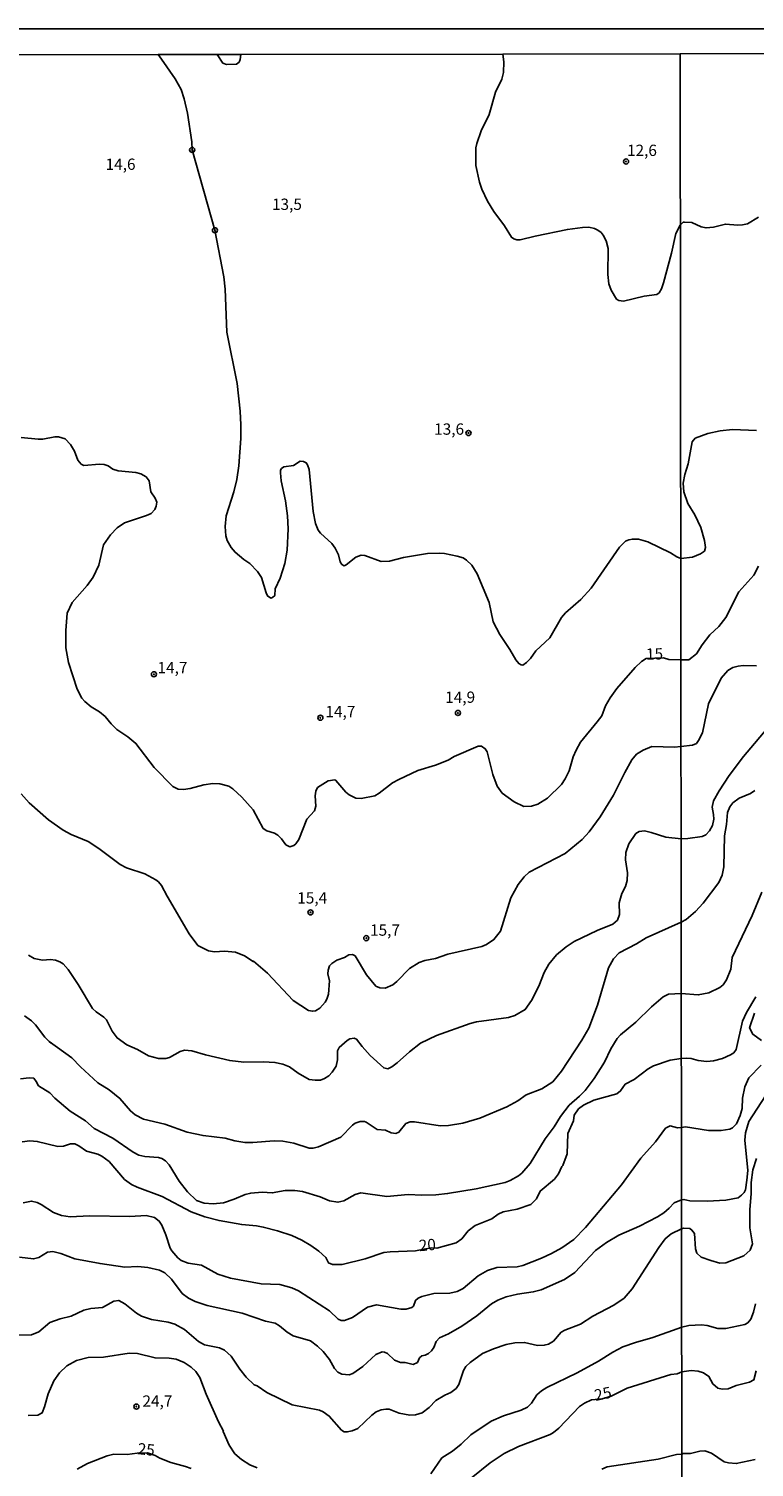
# Model space of a CAD drawing. Units: millimetres. Extents: x 185526 to 187943, y 1677057 to 1679835.
# Drawn here: x 185865 to 186025, y 1679517 to 1679835 of the extents above; entities that cross this region are included whole.
import ezdxf
from ezdxf.enums import TextEntityAlignment as Align

# ---------------------------------------------------------------- set-up
doc = ezdxf.new("R2010")
doc.units = ezdxf.units.MM
doc.header["$MEASUREMENT"] = 0
for name, color, linetype in [('IMAGEM', 7, 'Continuous'), ('V-CURVA_DE_NIVEL', 4, 'Continuous'), ('V-CURVA_MESTRA', 1, 'Continuous'), ('V-PONTO_DE_APARELHO', 4, 'Continuous'), ('V-TEXTO_DE_ALTIMETRIA', 7, 'Continuous'), ('X-LIMITE_1000', 7, 'Continuous'), ('X-LIMITE_5000', 6, 'Continuous')]:
    doc.layers.add(name, color=color, linetype=linetype)
picture_1 = doc.add_image_def('image1.jpg', size_in_pixel=(4027, 4626))

# ---------------------------------------------------------------- blocks, each defined once
blk = doc.blocks.new('805')
at = {"color": 0, "linetype": 'ByBlock', "lineweight": -2}
for radius in [0.562, 0.0806]:
    blk.add_circle((0, 0), radius, dxfattribs=at)

msp = doc.modelspace()

# ---------------------------------------------------------------- linework, layer by layer
at = {"layer": 'V-CURVA_DE_NIVEL'}
for points in [[(185893.38, 1679829.3), (185894.08, 1679828.3), (185897.12, 1679823.94), (185898.46, 1679821.55), (185899.12, 1679819.5), (185899.84, 1679816.36), (185900.82, 1679809.99), (185900.87, 1679808.19), (185905.91, 1679790.41), (185907.91, 1679780.1), (185908.2, 1679777.35), (185908.57, 1679767.86), (185910.86, 1679756.45), (185911.53, 1679750.34), (185911.67, 1679747.33), (185911.64, 1679744.3), (185911.23, 1679738.22), (185910.73, 1679735.2), (185910.09, 1679732.52), (185908.4, 1679727.17), (185908.16, 1679724.82), (185908.33, 1679722.73), (185908.6, 1679721.74), (185909.48, 1679720.2), (185910.36, 1679719.12), (185912.31, 1679717.49), (185913.66, 1679716.63), (185915.34, 1679714.88), (185916.21, 1679713.55), (185917.23, 1679710.1), (185917.55, 1679709.47), (185918.3, 1679708.98), (185918.67, 1679709.07), (185919.16, 1679709.53), (185919.25, 1679711.04), (185920.34, 1679713.38), (185921.4, 1679716.61), (185921.88, 1679719.58), (185922.13, 1679724.29), (185921.99, 1679727.19), (185921.53, 1679730.54), (185920.59, 1679734.91), (185920.39, 1679736.7), (185920.46, 1679737.29), (185920.65, 1679737.64), (185921.18, 1679738.06), (185923.29, 1679738.33), (185924.76, 1679739.29), (185925.53, 1679739.23), (185926.11, 1679738.92), (185926.43, 1679738.51), (185926.81, 1679737.41), (185927.67, 1679728.12), (185928.14, 1679725.51), (185928.77, 1679724), (185929.27, 1679723.32), (185931.76, 1679721.08), (185932.53, 1679720.06), (185933.28, 1679718.52), (185933.66, 1679717.01), (185934.01, 1679716.42), (185934.49, 1679716.13), (185934.99, 1679716.3), (185937.08, 1679718), (185938.25, 1679718.46), (185939.07, 1679718.39), (185942.69, 1679717.08), (185944.59, 1679717.16), (185947.67, 1679717.95), (185953, 1679718.88), (185955.59, 1679718.95), (185956.77, 1679718.81), (185959.55, 1679718.27), (185960.84, 1679717.85), (185961.62, 1679717.36), (185962.82, 1679716.24), (185963.93, 1679714.37), (185966.61, 1679707.96), (185967.51, 1679703.74), (185968.99, 1679700.93), (185971.19, 1679697.61), (185972.51, 1679695.3), (185973.17, 1679694.48), (185973.74, 1679694.16), (185974.04, 1679694.11), (185974.88, 1679694.7), (185975.78, 1679695.63), (185976.95, 1679697.32), (185980.05, 1679700.18), (185982.65, 1679704.65), (185983.55, 1679705.68), (185986.91, 1679708.65), (185989.23, 1679711.16), (185995.5, 1679720.28), (185996.81, 1679721.54)], [(185906.42, 1679829.32), (185907.69, 1679827.43), (185908.44, 1679827.07), (185910.71, 1679827.18), (185911.28, 1679827.64), (185911.52, 1679828.23), (185911.66, 1679829.33)], [(185969.67, 1679829.4), (185969.87, 1679827.68), (185969.81, 1679825.33), (185969.43, 1679823.88), (185968, 1679820.95), (185966.59, 1679816.05), (185964.82, 1679812.44), (185963.9, 1679809.62), (185963.69, 1679808.68), (185963.64, 1679804.78), (185964.48, 1679801.07), (185965.03, 1679799.48), (185966.24, 1679796.86), (185967.63, 1679794.57), (185970, 1679791.41), (185971.54, 1679788.86), (185972.05, 1679788.48), (185972.72, 1679788.26), (185973.45, 1679788.26), (185976.82, 1679789.12), (185983.94, 1679790.6), (185987.28, 1679791.04), (185988.71, 1679791.08), (185989.92, 1679790.79), (185990.65, 1679790.42), (185991.4, 1679789.89), (185991.86, 1679789.34), (185992.52, 1679788.1), (185993, 1679786.35), (185992.91, 1679780.64), (185993.14, 1679778.53), (185993.62, 1679777.15), (185994.83, 1679775.18), (185995.34, 1679774.83), (185996.37, 1679774.74), (186000.92, 1679775.79), (186003.77, 1679776.18), (186004.24, 1679776.58), (186004.75, 1679777.47), (186005.22, 1679778.78), (186007.02, 1679785.33), (186007.97, 1679789.72), (186008.93, 1679791.5), (186009.58, 1679792.19), (186009.89, 1679792.23), (186011.47, 1679792.1), (186013.55, 1679791.15), (186014.65, 1679790.93), (186016.26, 1679791.09), (186018.94, 1679791.79), (186021.64, 1679791.55), (186022.7, 1679791.62), (186023.8, 1679791.84), (186026.28, 1679793.27)], [(185996.81, 1679721.54), (185997.54, 1679721.89), (185998.35, 1679722.03), (185999.67, 1679722), (186001.72, 1679721.45), (186006.78, 1679719.01), (186008.15, 1679718.11), (186009.02, 1679717.74), (186011.61, 1679718.04), (186013.4, 1679718.79), (186014.28, 1679719.38), (186014.5, 1679720.16), (186014.31, 1679721.69), (186013.47, 1679724.59), (186012.14, 1679727.39), (186010.61, 1679729.94), (186009.7, 1679732.51), (186009.59, 1679734.41), (186009.94, 1679736.34), (186010.69, 1679738.68), (186011.55, 1679743.55), (186012.23, 1679744.39), (186015.01, 1679745.41), (186017.79, 1679746), (186020.5, 1679746.29), (186025.84, 1679746.11)], [(186025.81, 1679694), (186022.84, 1679694.08), (186021.78, 1679693.93), (186020.58, 1679693.6), (186019.49, 1679692.95), (186018.01, 1679691.23), (186015.18, 1679685.56), (186013.83, 1679679.11), (186012.98, 1679677.43), (186012.49, 1679676.81), (186011.66, 1679676.4), (186009.07, 1679676.11), (186007.66, 1679675.94), (186002.64, 1679676.09), (186000.69, 1679675.34), (185999.23, 1679674.4), (185998.22, 1679673.17), (185996.62, 1679670.33), (185994.13, 1679665.31), (185991.22, 1679660.54), (185988.76, 1679657.22), (185987.22, 1679655.5), (185983.42, 1679652.4), (185975.5, 1679648.26), (185974.38, 1679647.29), (185973.06, 1679645.54), (185971.39, 1679642.61), (185969.14, 1679635.26), (185967.68, 1679633.36), (185966.01, 1679632.27), (185965.02, 1679631.85), (185957.46, 1679630.13), (185954.71, 1679629.17), (185952.4, 1679628.73), (185951.12, 1679628.31), (185948.99, 1679626.99), (185946.19, 1679624.08), (185945.29, 1679623.34), (185943.57, 1679622.61), (185942.39, 1679622.66), (185941.55, 1679623.07), (185939.44, 1679625.54), (185936.93, 1679629.74), (185936.34, 1679630.09), (185935.52, 1679629.98), (185934.58, 1679629.43), (185932.92, 1679628.79), (185931.78, 1679628.11), (185931.25, 1679627.52), (185930.95, 1679626.59), (185930.92, 1679625.82), (185931.24, 1679624.22), (185931.04, 1679621.31), (185930.66, 1679620.17), (185930.33, 1679619.49), (185929.17, 1679618.22), (185928.17, 1679617.58), (185927.51, 1679617.51), (185926.66, 1679617.69), (185923.21, 1679619.89), (185917.57, 1679625.91), (185914.47, 1679628.62), (185914.38, 1679628.51), (185912.47, 1679629.74), (185910.47, 1679630.57), (185908.04, 1679630.79), (185905.83, 1679630.67), (185904.51, 1679630.85), (185902.12, 1679632.06), (185900.19, 1679634.64), (185895.32, 1679642.98), (185894.1, 1679645.36), (185893.42, 1679646.13), (185892.85, 1679646.59), (185890.36, 1679647.96), (185886.34, 1679649.23), (185884.93, 1679649.98), (185880.22, 1679653.56), (185877.84, 1679655.08), (185874.08, 1679656.65), (185872.32, 1679657.57), (185869.07, 1679659.9), (185864.76, 1679663.68), (185863.02, 1679665.66)], [(185864.66, 1679629.91), (185865.88, 1679629.19), (185867.77, 1679628.84), (185869.5, 1679628.93), (185870.63, 1679628.81), (185871.59, 1679628.46), (185872.32, 1679627.98), (185873.45, 1679626.75), (185875.67, 1679623.4), (185878.84, 1679618.11), (185879.63, 1679617.36), (185881.34, 1679616.17), (185881.87, 1679615.6), (185883.19, 1679613.11), (185884.25, 1679611.61), (185886.4, 1679610.07), (185888.75, 1679609.04), (185891.24, 1679607.66), (185893.44, 1679607.06), (185895.02, 1679607.02), (185895.86, 1679607.24), (185898.21, 1679608.62), (185899.16, 1679608.86), (185900.77, 1679608.75), (185903.82, 1679607.83), (185909.21, 1679606.58), (185912.29, 1679606.23), (185916.65, 1679606.31), (185919.18, 1679606.18), (185920.91, 1679605.79), (185922.45, 1679605.17), (185924.35, 1679603.83), (185926.75, 1679602.42), (185928.09, 1679602.22), (185929.3, 1679602.26), (185930.18, 1679602.59), (185931.12, 1679603.23), (185931.86, 1679603.98), (185932.72, 1679605.38), (185933.06, 1679606.71), (185933.02, 1679608.73), (185933.44, 1679609.44), (185935.21, 1679611.06), (185935.79, 1679611.41), (185936.74, 1679611.51), (185937.24, 1679611.35), (185938.5, 1679609.68), (185940.29, 1679607.73), (185943.27, 1679604.97), (185944.19, 1679604.77), (185945.07, 1679605.21), (185946.29, 1679606.11), (185948.95, 1679608.55), (185951.45, 1679610.4), (185954.97, 1679612.12), (185962.41, 1679614.8), (185963.84, 1679615.13), (185970.88, 1679616.12), (185972.31, 1679616.54), (185974.6, 1679617.88), (185975.97, 1679619.87), (185977.65, 1679623.05), (185978.82, 1679626.06), (185979.8, 1679627.96), (185981.51, 1679629.96), (185983.66, 1679631.78), (185985.41, 1679632.95), (185990.5, 1679635.37), (185993.99, 1679636.78), (185995.03, 1679637.68), (185995.5, 1679638.95), (185995.38, 1679641.52), (185996.02, 1679643.57), (185996.83, 1679645.11), (185997.16, 1679646.43), (185997.21, 1679648.12), (185996.82, 1679651.05), (185996.86, 1679652.66), (185997.52, 1679654.55), (185999.06, 1679656.84), (185999.8, 1679657.28), (186001.03, 1679657.41), (186002.49, 1679657.09), (186005.72, 1679656.01), (186009.1, 1679655.68), (186010.64, 1679655.72), (186013.75, 1679656.17), (186014.58, 1679656.57), (186015.43, 1679657.45), (186016.06, 1679658.6), (186016.34, 1679660.05), (186016.31, 1679661.08), (186016, 1679662.65), (186016.27, 1679664.09), (186017.52, 1679666.29), (186019.78, 1679669.69), (186022.91, 1679673.88), (186029.01, 1679681.05)], [(186025.46, 1679666.36), (186024.49, 1679665.72), (186021.96, 1679664.7), (186020.58, 1679663.67), (186019.9, 1679662.79), (186019.41, 1679661.5), (186019.2, 1679658.86), (186018.71, 1679656.31), (186018.59, 1679649.45), (186018.2, 1679647.65), (186017.45, 1679645.97), (186014, 1679641.44), (186012.32, 1679639.59), (186010.2, 1679637.84), (186009.12, 1679637.2), (186001.39, 1679633.76), (185999.23, 1679632.42), (185995.42, 1679630.4), (185994.15, 1679629.12), (185993.05, 1679627.11), (185990.6, 1679618.85), (185988.65, 1679613.79), (185987.15, 1679611.13), (185982.63, 1679604.22), (185980.71, 1679601.91), (185978.29, 1679600.29), (185974.84, 1679599.03), (185972.94, 1679597.65), (185970.52, 1679596.33), (185964.58, 1679593.86), (185960.76, 1679592.74), (185957.61, 1679592.21), (185955.74, 1679592.17), (185950.07, 1679593.05), (185949.1, 1679593.02), (185948.19, 1679592.63), (185946.63, 1679590.75), (185945.99, 1679590.44), (185944.89, 1679590.6), (185943.68, 1679591.15), (185941.81, 1679591.35), (185939.42, 1679592.98), (185939.02, 1679593.13), (185938.1, 1679593.13), (185936.93, 1679592.72), (185936.34, 1679592.3), (185933.81, 1679589.64), (185928.86, 1679587.46), (185927.69, 1679587.22), (185926.81, 1679587.22), (185923.36, 1679588.29), (185920.98, 1679588.73), (185919.04, 1679588.8), (185914.27, 1679588.43), (185912.55, 1679588.47), (185910.31, 1679588.8), (185908.18, 1679589.39), (185903.3, 1679589.97), (185899.73, 1679590.72), (185894.8, 1679592.5), (185890.1, 1679593.6), (185888.23, 1679594.54), (185887.2, 1679595.42), (185884.86, 1679598.22), (185882.48, 1679600.13), (185879.98, 1679601.67), (185876.13, 1679605.23), (185874.23, 1679607.21), (185869.25, 1679610.84), (185869.68, 1679610.47), (185868.93, 1679611.08), (185869.25, 1679610.84), (185868.23, 1679611.74), (185866.16, 1679614.52), (185865.31, 1679615.4), (185863.74, 1679616.48)], [(186026.96, 1679643.88), (186024.84, 1679638.67), (186020.39, 1679629.41), (186020.15, 1679626.83), (186019.2, 1679624.48), (186018.4, 1679623.35), (186017.69, 1679622.76), (186015.23, 1679621.59), (186012.9, 1679621.13), (186009.14, 1679621.46), (186006.31, 1679621.27), (186005.13, 1679620.68), (186002.55, 1679618.45), (185999.1, 1679615.07), (185995.67, 1679612.25), (185994.96, 1679611.48), (185993.58, 1679609.15), (185992.18, 1679606.2), (185989.84, 1679602.64), (185987.84, 1679599.97), (185986.65, 1679598.68), (185984.35, 1679596.74), (185982.38, 1679594.19), (185981, 1679591.94), (185979.02, 1679589.24), (185975.72, 1679583.76), (185973.83, 1679581.64), (185973.08, 1679581.06), (185971.27, 1679580.02), (185970.18, 1679579.61), (185963.77, 1679578.2), (185957.43, 1679577.14), (185954.79, 1679576.88), (185951.74, 1679576.77), (185948.7, 1679576.9), (185943.97, 1679576.5), (185938.19, 1679577.29), (185936.97, 1679576.96), (185934.47, 1679575.54), (185933.15, 1679575.2), (185931.28, 1679575.54), (185929.23, 1679576.41), (185925.27, 1679577.56), (185923.58, 1679577.84), (185921.46, 1679577.84), (185918.6, 1679577.3), (185916.37, 1679577.43), (185913.83, 1679577.25), (185912.62, 1679576.96), (185910.14, 1679575.89), (185907.78, 1679575.12), (185905.5, 1679574.87), (185903.52, 1679574.99), (185901.84, 1679575.62), (185899.87, 1679577.54), (185898, 1679579.89), (185895.77, 1679583.47), (185894.99, 1679584.42), (185894.17, 1679584.92), (185893.44, 1679585.1), (185890.4, 1679585.33), (185889.08, 1679585.65), (185887.81, 1679586.29), (185883.32, 1679589.4), (185879.19, 1679591.58), (185877.29, 1679593.24), (185873.84, 1679595.4), (185870.47, 1679598.26), (185869.37, 1679599.45), (185866.84, 1679600.99), (185866.36, 1679601.98), (185865.81, 1679602.67), (185864.76, 1679602.78), (185862.89, 1679602.51)], [(186025.39, 1679617.06), (186024.27, 1679613.81), (186024.99, 1679612.42), (186026.89, 1679611.02)], [(186026.82, 1679605.55), (186024.12, 1679602.76), (186023.21, 1679600.77), (186022.71, 1679598.25), (186022.64, 1679595.98), (186022.2, 1679594.41), (186021.36, 1679592.56), (186020.5, 1679591.72), (186019.88, 1679591.41), (186017.98, 1679591.12), (186015.2, 1679591.1), (186010.11, 1679591.92), (186009.18, 1679591.76), (186008.32, 1679591.67), (186006.72, 1679592.16), (186005.68, 1679591.64), (186003.41, 1679588.56), (186000.23, 1679584.97), (185995.95, 1679579.05), (185987.97, 1679569.62), (185985.37, 1679566.98), (185982.71, 1679565.09), (185980.45, 1679563.84), (185978.18, 1679562.82), (185974.04, 1679561.21), (185972.83, 1679560.95), (185968.35, 1679560.75), (185966.23, 1679560.11), (185964.19, 1679558.94), (185960.85, 1679556.11), (185959.55, 1679555.47), (185957.94, 1679555.12), (185954.38, 1679555.01), (185951.74, 1679554.35), (185950.94, 1679553.98), (185950.31, 1679553.47), (185949.85, 1679552.23), (185949.51, 1679551.89), (185948.26, 1679551.56), (185947.09, 1679551.55), (185941.66, 1679552.54), (185939.72, 1679551.97), (185936.34, 1679549.69), (185934.62, 1679549), (185933.85, 1679549.07), (185933.19, 1679549.33), (185931.27, 1679551.15), (185924.43, 1679555.6), (185922.92, 1679556.28), (185920.28, 1679557.01), (185916.18, 1679557.19), (185909.36, 1679558.4), (185906.55, 1679559.26), (185902.92, 1679561.3), (185900, 1679561.74), (185898.46, 1679562.34), (185897.71, 1679562.93), (185896.37, 1679564.43), (185896.02, 1679565.04), (185895.06, 1679567.97), (185894.17, 1679570.12), (185893.58, 1679571.04), (185892.52, 1679571.82), (185890.69, 1679572.26), (185887.1, 1679572.08), (185878.15, 1679572.19), (185873.86, 1679572.01), (185871.92, 1679572.3), (185870.16, 1679572.92), (185867.42, 1679574.74), (185866.53, 1679575.18), (185865.32, 1679575.47), (185863.46, 1679575.07)], [(186027.83, 1679598.77), (186024.12, 1679593.06), (186023.37, 1679590.57), (186023.19, 1679588.96), (186023.85, 1679582.23), (186023.7, 1679580.14), (186023.34, 1679578), (186023.04, 1679577.4), (186022.51, 1679576.79), (186021.71, 1679576.22), (186019, 1679575.67), (186014.9, 1679575.42), (186011.03, 1679575.56), (186009.75, 1679575.86), (186009.2, 1679575.74), (186007.55, 1679575.11), (186006.48, 1679573.91), (186005.3, 1679572.9), (186003.89, 1679571.99), (185999.93, 1679569.93), (185995.34, 1679567.9), (185992.59, 1679566.31), (185990.15, 1679564.55), (185985.61, 1679559.63), (185983.28, 1679558.09), (185978.14, 1679555.85), (185976.38, 1679555.38), (185972.86, 1679554.83), (185970.39, 1679554.25), (185968.57, 1679553.53), (185967.11, 1679552.7), (185963.92, 1679550.1), (185960.54, 1679547.75), (185957.61, 1679546.08), (185955.66, 1679545.17), (185954.88, 1679544.38), (185954.4, 1679543.09), (185953.89, 1679542.32), (185953.21, 1679541.73), (185952.48, 1679541.35), (185951.74, 1679541.2), (185951.17, 1679540.74), (185950.72, 1679539.75), (185949.8, 1679539.33), (185948, 1679539.77), (185947.01, 1679539.77), (185945.66, 1679540.25), (185944.08, 1679541.75), (185943.44, 1679542.05), (185942.94, 1679542.07), (185941.51, 1679541.48), (185938.69, 1679538.82), (185936.45, 1679537.28), (185935.61, 1679536.99), (185934, 1679537.15), (185933.12, 1679537.6), (185932.4, 1679538.41), (185931.24, 1679540.42), (185929.89, 1679542.15), (185928.62, 1679543.39), (185927.07, 1679544.51), (185923.21, 1679545.67), (185921.89, 1679546.43), (185920.24, 1679547.86), (185919.26, 1679548.43), (185917.07, 1679548.91), (185911.91, 1679550.67), (185904.18, 1679552.35), (185901.51, 1679553.27), (185900.05, 1679553.98), (185898.68, 1679555.03), (185896.28, 1679558.2), (185894.83, 1679559.56), (185893.62, 1679560.18), (185891.05, 1679560.79), (185888.86, 1679560.97), (185885.99, 1679560.86), (185880.5, 1679561.63), (185874.92, 1679562.69), (185871.77, 1679563.87), (185870.01, 1679564.31), (185868.87, 1679564.16), (185866.89, 1679563), (185865.76, 1679562.67), (185862.68, 1679563.08)], [(185860.64, 1679545.77), (185865.32, 1679545.84), (185866.93, 1679546.5), (185869.38, 1679548.6), (185871.62, 1679549.44), (185874.12, 1679550.02), (185876.9, 1679551.31), (185878.46, 1679551.66), (185881.01, 1679551.89), (185883.5, 1679553.3), (185884.62, 1679553.49), (185885.98, 1679552.72), (185888.54, 1679550.68), (185889.63, 1679549.99), (185891.9, 1679549.27), (185895.57, 1679548.67), (185897.03, 1679548.23), (185899.16, 1679547.02), (185902.24, 1679544.38), (185903.63, 1679543.64), (185906.9, 1679543), (185908, 1679542.49), (185909.47, 1679541.13), (185911.41, 1679538.25), (185912.82, 1679536.49), (185914.61, 1679534.82), (185915.24, 1679534.55), (185917.42, 1679533.08), (185923, 1679530.4), (185929.06, 1679529.18), (185929.85, 1679528.83), (185931.21, 1679527.89), (185933.92, 1679524.77), (185934.55, 1679524.39), (185935.21, 1679524.37), (185936.31, 1679524.59), (185937.55, 1679525.12), (185940.61, 1679528.06), (185941.62, 1679528.79), (185942.69, 1679529.23), (185943.75, 1679529.43), (185944.52, 1679529.4), (185946.68, 1679528.53), (185949.07, 1679528.08), (185950.28, 1679528.15), (185951.82, 1679528.59), (185953.34, 1679529.78), (185954.82, 1679531.32), (185956.8, 1679532.53), (185958.12, 1679533.1), (185959.3, 1679533.96), (185959.94, 1679534.84), (185960.96, 1679537.94), (185961.49, 1679538.84), (185962.41, 1679539.74), (185965.16, 1679541.7), (185967.55, 1679542.8), (185970.39, 1679543.74), (185972.31, 1679544.07), (185974.48, 1679544.18), (185977.34, 1679543.52), (185978.8, 1679543.55), (185979.76, 1679543.81), (185980.84, 1679544.47), (185982.58, 1679546.47), (185983.39, 1679546.93), (185986.84, 1679548.25), (185989.59, 1679550.02), (185994.24, 1679552.43), (185996.48, 1679553.95), (185998.27, 1679556.08), (186004.2, 1679565.21), (186005.61, 1679567.11), (186006.93, 1679568.25), (186009.21, 1679569.32), (186009.75, 1679569.49), (186011.04, 1679569.44), (186011.5, 1679569.06), (186012.07, 1679568.27), (186012.31, 1679564.88), (186012.6, 1679563.91), (186013.58, 1679563.06), (186015.68, 1679562.31), (186017.71, 1679561.72), (186019.05, 1679561.84), (186023, 1679563.34), (186024.41, 1679564.62), (186024.91, 1679565.98), (186024.33, 1679569.55), (186024.33, 1679573.53), (186024.62, 1679577.14), (186024.62, 1679579.56), (186025.02, 1679582.39), (186025.79, 1679584.91)], [(186025.55, 1679552.7), (186025.13, 1679550.91), (186024.54, 1679549.35), (186023.87, 1679548.53), (186023.25, 1679548.16), (186018.98, 1679547.26), (186017.28, 1679547.24), (186014.9, 1679547.9), (186013.62, 1679548.07), (186010.82, 1679547.92), (186009.24, 1679547.56), (186002.86, 1679545.24), (185999.01, 1679544.16), (185996.22, 1679543.17), (185993.97, 1679542.03), (185990.8, 1679540.01), (185986.1, 1679537.46), (185979.41, 1679534.23), (185978.22, 1679533.49), (185977.19, 1679532.55), (185975.98, 1679530.7), (185975.08, 1679529.87), (185973.71, 1679529.21), (185969.81, 1679527.9), (185967.09, 1679526.74), (185962.54, 1679523.71), (185960.46, 1679521.65), (185958.47, 1679520.1), (185956.12, 1679518.6), (185953.68, 1679515.11)], [(185915.28, 1679516.42), (185913.63, 1679517.11), (185911.78, 1679518.27), (185910.34, 1679519.55), (185909.08, 1679521.4), (185907.72, 1679524.47), (185907.79, 1679524.57), (185906.71, 1679526.57), (185903.94, 1679532.72), (185902.59, 1679536.45), (185901.65, 1679537.76), (185900.66, 1679538.73), (185899.09, 1679539.72), (185897.33, 1679540.47), (185895.75, 1679540.67), (185892.67, 1679540.74), (185888.78, 1679541.7), (185886.95, 1679541.83), (185881.23, 1679540.95), (185877.86, 1679540.82), (185875.29, 1679540.21), (185873.12, 1679538.99), (185871.49, 1679537.45), (185870.24, 1679535.69), (185868.97, 1679532.83), (185868.19, 1679529.89), (185867.68, 1679528.59), (185866.71, 1679528.08), (185864.6, 1679528.01)], [(185991.6, 1679516.12), (185992.74, 1679516.64), (186004, 1679518.3), (186008.1, 1679519.37), (186009.27, 1679519.45), (186009.57, 1679519.58), (186011.17, 1679519.62), (186013.29, 1679520.12), (186014.36, 1679520.17), (186015.82, 1679519.7), (186018.64, 1679517.75), (186019.62, 1679517.5), (186021.34, 1679517.37), (186025.52, 1679518.29)]]:
    msp.add_lwpolyline(points, dxfattribs=at)
at = {"layer": 'V-CURVA_MESTRA'}
for points in [[(185863.04, 1679744.51), (185866.75, 1679744.14), (185867.81, 1679744.14), (185870.45, 1679744.66), (185871.26, 1679744.66), (185872.76, 1679744.24), (185873.97, 1679742.94), (185874.85, 1679741.51), (185875.58, 1679739.53), (185876.28, 1679738.63), (185876.87, 1679738.29), (185880.35, 1679738.62), (185881.41, 1679738.53), (185882.31, 1679738.24), (185883.3, 1679737.54), (185884.46, 1679737.12), (185888.42, 1679736.74), (185889.52, 1679736.48), (185890.72, 1679735.81), (185891.32, 1679734.94), (185891.75, 1679732.52), (185892.69, 1679731.06), (185893.05, 1679730.18), (185892.92, 1679729.3), (185892.61, 1679728.56), (185891.77, 1679727.72), (185890.73, 1679727.24), (185885.89, 1679725.67), (185884.25, 1679724.51), (185882.77, 1679722.99), (185881.23, 1679720.75), (185880.24, 1679716.24), (185878.94, 1679713.6), (185877.64, 1679711.77), (185874.32, 1679707.99), (185873.18, 1679705.61), (185872.89, 1679701.83), (185872.92, 1679697.94), (185873.47, 1679694.68), (185875.43, 1679688.79), (185876.46, 1679686.83), (185877.08, 1679686.06), (185878.49, 1679684.87), (185880.35, 1679683.77), (185881.6, 1679682.78), (185882.91, 1679681.11), (185884.2, 1679679.86), (185886.6, 1679678.25), (185888.42, 1679676.79), (185892.45, 1679671.49), (185896.61, 1679667.29), (185897.77, 1679666.66), (185898.94, 1679666.59), (185900.42, 1679666.79), (185903.49, 1679667.64), (185905.47, 1679667.93), (185907.01, 1679667.84), (185909.02, 1679667.3), (185909.87, 1679666.74), (185911.85, 1679664.92), (185914.38, 1679662.13), (185916.6, 1679657.99), (185917.39, 1679657.46), (185919.07, 1679656.93), (185919.82, 1679656.47), (185920.68, 1679655.67), (185921.62, 1679654.38), (185922.48, 1679653.87), (185923.41, 1679654.17), (185923.82, 1679654.57), (185924.46, 1679655.56), (185926.22, 1679660.03), (185927.95, 1679661.88), (185928.24, 1679662.93), (185928.13, 1679665.2), (185928.26, 1679666.23), (185928.59, 1679667.03), (185930.99, 1679668.53), (185932.44, 1679668.7), (185932.68, 1679668.59), (185934.87, 1679666.02), (185935.61, 1679665.4), (185937.08, 1679664.67), (185938.25, 1679664.61), (185941.29, 1679665.22), (185942.3, 1679665.75), (185945.22, 1679668.06), (185946.61, 1679668.83), (185950.86, 1679670.81), (185954.71, 1679671.96), (185957.54, 1679673.12), (185958.86, 1679673.89), (185964.17, 1679676.2), (185964.91, 1679676.2), (185965.74, 1679675.62), (185966.16, 1679674.97), (185967.41, 1679669.93), (185968.39, 1679667.31), (185969.48, 1679665.82), (185972.13, 1679663.9), (185974.26, 1679662.83), (185976.02, 1679662.89), (185977.41, 1679663.38), (185979.54, 1679664.69), (185982.63, 1679667.71), (185983.46, 1679668.94), (185984.3, 1679670.75), (185985.22, 1679673.8), (185985.85, 1679675.34), (185986.87, 1679677.04), (185990.56, 1679681.55), (185991.53, 1679682.94), (185992.4, 1679685.1), (185993.38, 1679686.92), (185994.85, 1679688.98), (185998.95, 1679693.62), (186000.38, 1679694.94), (186001.38, 1679695.58), (186005.18, 1679695.74), (186006.37, 1679695.35), (186009.05, 1679695.3), (186010.79, 1679695.32), (186012.49, 1679696.64), (186013.75, 1679698.65), (186015.47, 1679700.84), (186017.43, 1679702.69), (186019.04, 1679704.7), (186021.93, 1679710.35), (186025.22, 1679714.07), (186026.25, 1679716.07)], [(186025.69, 1679620.68), (186023.57, 1679617.2), (186022.71, 1679615.27), (186021.31, 1679609.05), (186020.76, 1679608.33), (186020.06, 1679607.84), (186018.27, 1679607.07), (186016.26, 1679606.52), (186014.79, 1679606.39), (186012.89, 1679606.61), (186011.36, 1679607.05), (186010.2, 1679607.14), (186009.16, 1679607.03), (186006.71, 1679606.66), (186003.02, 1679605.43), (186001.85, 1679604.77), (185998.7, 1679602.4), (185996.75, 1679601.39), (185995.71, 1679599.87), (185994.92, 1679599.19), (185989.77, 1679597.84), (185987.53, 1679596.72), (185986.39, 1679595.88), (185985.46, 1679594.48), (185985.26, 1679593.26), (185984.01, 1679590.4), (185983.87, 1679585.91), (185982.95, 1679583.37), (185982.71, 1679583.14), (185981.96, 1679581.54), (185981.06, 1679580.35), (185977.88, 1679577.67), (185977.12, 1679575.99), (185975.85, 1679574.75), (185972.83, 1679573.69), (185969.75, 1679573.09), (185968.59, 1679572.61), (185967.18, 1679571.58), (185963.53, 1679570.06), (185961.97, 1679568.87), (185960.54, 1679567.09), (185959.3, 1679566.25), (185955.07, 1679565.02), (185953.79, 1679565.09), (185950.35, 1679564.47), (185944.67, 1679564.25), (185943.31, 1679564.07), (185939.2, 1679562.69), (185934.07, 1679561.43), (185931.91, 1679561.41), (185931.02, 1679561.77), (185930.44, 1679563.01), (185928.94, 1679564.38), (185927.17, 1679565.63), (185925.12, 1679566.82), (185922.92, 1679567.84), (185919.77, 1679568.91), (185916.62, 1679569.71), (185915.08, 1679569.99), (185911.85, 1679570.26), (185906.83, 1679571.14), (185903.71, 1679572.02), (185900.66, 1679573.07), (185894.21, 1679576.48), (185888.67, 1679578.53), (185887.43, 1679579.12), (185885.92, 1679580.24), (185882.49, 1679584.24), (185880.86, 1679585.45), (185879.98, 1679585.87), (185877.49, 1679586.56), (185875.8, 1679587.7), (185874.89, 1679588.12), (185873.97, 1679588.17), (185872.36, 1679587.66), (185871.11, 1679587.59), (185866.56, 1679588.67), (185864.95, 1679588.85), (185863.23, 1679588.56)], [(185962.63, 1679514.14), (185966.81, 1679517.54), (185969.93, 1679519.59), (185973.08, 1679521.15), (185980.12, 1679523.82), (185980.86, 1679524.26), (185982.06, 1679525.2), (185986.61, 1679529.98), (185987.72, 1679530.77), (185989.24, 1679531.47), (185991.63, 1679531.67), (185993.62, 1679532.31), (185997.14, 1679534.02), (186006.86, 1679537.07), (186008.27, 1679537.26), (186009.25, 1679537.64), (186011.36, 1679537.95), (186012.89, 1679537.79), (186014.06, 1679537.42), (186015.27, 1679536.64), (186016.13, 1679534.99), (186017.28, 1679534.09), (186018.23, 1679533.8), (186019.51, 1679533.91), (186021.34, 1679534.62), (186024.27, 1679535.41), (186025.2, 1679535.87), (186025.75, 1679537.88)], [(185875.44, 1679516.14), (185877.67, 1679517.37), (185882.07, 1679519.08), (185883.54, 1679519.41), (185886.5, 1679519.37), (185888.72, 1679519.69), (185890.95, 1679519.77), (185892.65, 1679519.17), (185893.73, 1679518.54), (185896.12, 1679517.59), (185899.42, 1679516.75), (185900.64, 1679516.25)]]:
    msp.add_lwpolyline(points, dxfattribs=at)
at = {"layer": 'X-LIMITE_1000'}
msp.add_line((186012.39, 1677058.03), (186008.88, 1679829.41), dxfattribs=at)
at = {"layer": 'X-LIMITE_5000'}
msp.add_lwpolyline([(185858.02, 1679829.26), (185893.38, 1679829.3), (185906.42, 1679829.32), (185911.66, 1679829.33), (185969.67, 1679829.4), (186008.88, 1679829.45), (186061.47, 1679829.52), (186085.94, 1679829.55), (186188.09, 1679829.68), (186279.25, 1679829.79)], dxfattribs=at)

# ---------------------------------------------------------------- block references
at = {"layer": 'V-PONTO_DE_APARELHO', "xscale": 0.999998301267624, "yscale": 0.999998301267624, "zscale": 0.999998301267624}
for p in [(185900.87, 1679808.19), (185996.93, 1679805.63), (185905.91, 1679790.41), (185962.04, 1679745.52), (185892.41, 1679692.1), (185959.72, 1679683.54), (185929.25, 1679682.48), (185927.07, 1679639.4), (185939.42, 1679633.68), (185888.52, 1679529.98)]:
    msp.add_blockref('805', p, dxfattribs=at)

# ---------------------------------------------------------------- texts
at = {"layer": 'V-TEXTO_DE_ALTIMETRIA'}
for s, p in [('12,6', (185997.13, 1679806.07)), ('14,6', (185881.71, 1679803)), ('13,5', (185918.54, 1679794.13)), ('13,6', (185954.44, 1679744.36)), ('14,7', (185893.2, 1679691.55)), ('14,9', (185956.89, 1679685)), ('14,7', (185930.37, 1679681.82)), ('15,4', (185924.13, 1679640.57)), ('15,7', (185940.25, 1679633.44)), ('24,7', (185889.86, 1679529.17))]:
    msp.add_text(s, height=2.5, dxfattribs=at).set_placement(p, align=Align.BOTTOM_LEFT)
for s, rotation, p in [('15', 1, (186001.37, 1679694.55)), ('20', 5, (185951.23, 1679563.58)), ('25', 12, (185990.36, 1679530.44)), ('25', 354, (185888.61, 1679518.68))]:
    msp.add_text(s, height=2.5, rotation=rotation, dxfattribs=at).set_placement(p, align=Align.BOTTOM_LEFT)

# ---------------------------------------------------------------- referenced raster images: frames only (the image files are external)
at = {"layer": 'IMAGEM'}
image = msp.add_image(picture_1, insert=(185525.58, 1677057.45), size_in_units=(2417.91, 2777.57), dxfattribs=at)
image.dxf.flags = 7

doc.saveas('drawing.dxf')
